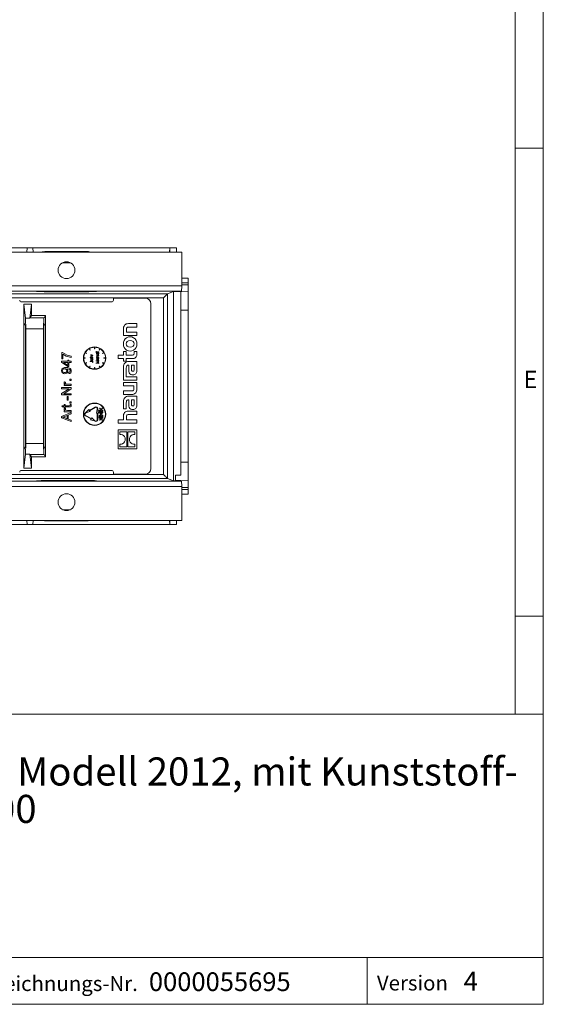
# Model space of a CAD drawing. Units: millimetres. Extents: x 35 to 2065, y 35 to 1450.
# Drawn here: x 1785 to 2065, y 35 to 561 of the extents above; entities that cross this region are included whole.
import ezdxf

# ---------------------------------------------------------------- set-up
doc = ezdxf.new("R2010")
doc.units = ezdxf.units.MM
doc.header["$LTSCALE"] = 5
doc.styles.add('SLDTEXTSTYLE0', font='TXT', dxfattribs={"width": 0.75})
doc.styles.add('SLDTEXTSTYLE1', font='TXT', dxfattribs={"width": 0.605})

# ---------------------------------------------------------------- blocks, each defined once
blk = doc.blocks.new('SW_NOTE_0')
at = {"color": 0, "linetype": 'Continuous', "lineweight": 0, "char_height": 15, "attachment_point": 1, "style": 'SLDTEXTSTYLE1'}
for s, insert in [('RECYFIX 100 Einlaufkasten-Rohling, Modell 2012, mit Kunststoff-', (0, 19.34)), ('Eimer, für PLUS/SCHLITZRINNEN 100', (0, -0.66))]:
    blk.add_mtext(s, dxfattribs=dict(at, insert=insert))

msp = doc.modelspace()

# ---------------------------------------------------------------- linework, layer by layer
at = {"color": 7, "linetype": 'Continuous', "lineweight": 0}
for p, q in [((2065, 190), (2065, 1450)), ((2050, 1435), (2050, 190)), ((2050, 492.5), (2065, 492.5)), ((2050, 242.5), (2065, 242.5)), ((1115, 190), (2065, 190)), ((2065, 190), (2065, 35)), ((1115, 60), (2065, 60)), ((1970.88, 60), (1970.88, 35)), ((1115, 35), (2065, 35)), ((1139, 35), (2065, 35))]:
    msp.add_line(p, q, dxfattribs=at)
at = {"color": 7, "linetype": 'Continuous', "lineweight": 15}
for p, q in [((1373.89, 437.04), (1871.89, 437.04)), ((1736.47, 439.34), (1789.3, 439.34)), ((1789.26, 437.04), (1789.3, 439.34)), ((1789.3, 439.34), (1792.47, 439.34)), ((1792.51, 437.04), (1792.47, 439.34)), ((1792.47, 439.34), (1865.47, 439.34)), ((1798.79, 437.29), (1798.79, 437.29)), ((1821.98, 437.29), (1798.79, 437.29)), ((1821.98, 437.29), (1821.98, 437.29)), ((1865.43, 437.04), (1865.47, 439.34)), ((1865.47, 439.34), (1865.47, 439.34)), ((1865.47, 439.34), (1865.47, 437.04)), ((1865.47, 439.34), (1869.05, 439.34)), ((1869.05, 439.34), (1869.09, 437.04)), ((1871.89, 419.04), (1871.89, 437.04)), ((1871.89, 423.08), (1875.39, 423.04)), ((1875.39, 420.54), (1875.39, 423.04)), ((1796.43, 416.03), (1800.39, 416.03)), ((1800.39, 416.03), (1820.38, 416.03)), ((1820.38, 416.03), (1824.35, 416.03)), ((1864.25, 414.61), (1867.5, 415.91)), ((1871.5, 415.91), (1867.5, 415.91)), ((1867.5, 415.91), (1867.5, 314.78)), ((1871.83, 416.04), (1871.5, 415.91)), ((1871.5, 415.91), (1871.5, 317.74)), ((1875.39, 415.82), (1871.5, 415.85)), ((1871.89, 420.51), (1875.39, 420.54)), ((1875.39, 419.54), (1875.39, 420.54)), ((1875.39, 415.84), (1875.39, 419.54)), ((1875.39, 405.93), (1875.39, 415.82)), ((1835.39, 412.34), (1852.39, 412.34)), ((1835.39, 411.34), (1835.39, 412.34)), ((1786.39, 410.34), (1834.39, 410.34)), ((1787.6, 409.14), (1787.6, 399.14)), ((1787.6, 409.14), (1788.46, 401.67)), ((1791.6, 409.14), (1787.6, 409.14)), ((1791.6, 409.14), (1790.73, 401.67)), ((1791.6, 403.14), (1791.6, 409.14)), ((1855.39, 321.34), (1855.39, 409.34)), ((1875.39, 405.93), (1875.39, 324.76)), ((1790.78, 401.92), (1791.6, 403.14)), ((1799.18, 403.14), (1791.6, 403.14)), ((1798.36, 401.92), (1799.18, 403.14)), ((1799.18, 403.14), (1799.18, 399.14)), ((1787.6, 399.14), (1788.37, 397.97)), ((1787.6, 331.55), (1787.6, 399.14)), ((1788.47, 394.98), (1788.47, 335.71)), ((1788.61, 334.76), (1788.61, 395.93)), ((1798.16, 334.76), (1798.16, 395.93)), ((1798.3, 394.98), (1798.3, 335.71)), ((1799.18, 399.14), (1798.4, 397.97)), ((1799.18, 331.55), (1799.18, 399.14)), ((1840.85, 395.83), (1840.85, 392.33)), ((1842.4, 394.18), (1842.4, 395.68)), ((1847.89, 398.76), (1843.42, 398.76)), ((1843.65, 396.91), (1847.89, 396.91)), ((1847.89, 396.91), (1847.89, 398.76)), ((1840.85, 392.33), (1847.89, 392.33)), ((1847.89, 394.18), (1842.4, 394.18)), ((1847.89, 392.33), (1847.89, 394.18)), ((1822.8, 384.62), (1822.4, 385.32)), ((1822.57, 385.42), (1822.97, 384.72)), ((1822.97, 384.72), (1822.8, 384.62)), ((1825.29, 385.34), (1825.29, 386.14)), ((1825.49, 385.34), (1825.29, 385.34)), ((1825.49, 386.14), (1825.49, 385.34)), ((1827.8, 384.72), (1828.2, 385.42)), ((1827.97, 384.62), (1827.8, 384.72)), ((1828.37, 385.32), (1827.97, 384.62)), ((1807.82, 379.98), (1807.82, 383.31)), ((1807.82, 383.31), (1808.29, 383.31)), ((1808.42, 379.98), (1807.82, 379.98)), ((1808.42, 382.5), (1808.42, 379.98)), ((1811.08, 378.64), (1811.08, 379.31)), ((1811.08, 379.31), (1811.68, 379.31)), ((1811.68, 379.31), (1811.68, 378.64)), ((1812.89, 381.38), (1812.89, 380.71)), ((1820.39, 380.44), (1819.59, 380.44)), ((1820.39, 380.24), (1819.59, 380.24)), ((1821.01, 382.76), (1820.31, 383.16)), ((1820.39, 380.24), (1820.39, 380.44)), ((1820.41, 383.33), (1821.11, 382.93)), ((1821.11, 382.93), (1821.01, 382.76)), ((1822.93, 380.47), (1822.93, 380.61)), ((1822.93, 380.61), (1823.58, 380.61)), ((1824.47, 380.47), (1822.93, 380.47)), ((1823.37, 381.7), (1823.37, 381.84)), ((1823.37, 381.84), (1823.53, 381.84)), ((1824.47, 381.7), (1823.37, 381.7)), ((1823.37, 380.03), (1823.37, 380.17)), ((1823.37, 380.17), (1824.47, 380.17)), ((1823.58, 380.03), (1823.37, 380.03)), ((1823.39, 382.22), (1823.51, 382.15)), ((1823.91, 381.43), (1824.47, 381.43)), ((1824.47, 381.3), (1823.95, 381.3)), ((1824.07, 380.61), (1824.47, 380.61)), ((1824.1, 381.84), (1824.47, 381.84)), ((1824.47, 380.03), (1824.28, 380.03)), ((1824.47, 381.84), (1824.47, 381.7)), ((1824.47, 381.43), (1824.47, 381.3)), ((1824.47, 380.61), (1824.47, 380.47)), ((1824.47, 380.17), (1824.47, 380.03)), ((1826.03, 383.7), (1826.47, 383.7)), ((1826.03, 383.56), (1826.03, 383.7)), ((1826.47, 383.56), (1826.03, 383.56)), ((1826.07, 378.9), (1827.57, 379.1)), ((1826.07, 378.88), (1826.07, 378.9)), ((1827.3, 378.26), (1826.07, 378.88)), ((1826.47, 383.7), (1826.47, 383.89)), ((1826.47, 383.89), (1826.61, 383.89)), ((1826.47, 383.37), (1826.47, 383.56)), ((1826.61, 383.37), (1826.47, 383.37)), ((1826.47, 382.98), (1826.47, 383.12)), ((1826.47, 383.12), (1827.57, 383.12)), ((1826.68, 382.98), (1826.47, 382.98)), ((1826.47, 380.73), (1826.47, 380.87)), ((1826.47, 380.87), (1826.67, 380.87)), ((1827.57, 380.73), (1826.47, 380.73)), ((1827.57, 378.96), (1826.49, 378.82)), ((1826.61, 383.89), (1826.61, 383.7)), ((1826.61, 383.7), (1827.57, 383.7)), ((1827.57, 383.56), (1826.61, 383.56)), ((1826.61, 383.56), (1826.61, 383.37)), ((1827.01, 381.7), (1827.57, 381.7)), ((1827.57, 381.56), (1827.05, 381.56)), ((1827.17, 380.87), (1827.57, 380.87)), ((1827.57, 382.98), (1827.38, 382.98)), ((1827.57, 383.7), (1827.57, 383.56)), ((1827.57, 383.12), (1827.57, 382.98)), ((1827.57, 381.7), (1827.57, 381.56)), ((1827.57, 380.87), (1827.57, 380.73)), ((1827.57, 379.1), (1827.57, 378.96)), ((1829.66, 382.93), (1830.36, 383.33)), ((1829.76, 382.76), (1829.66, 382.93)), ((1830.46, 383.16), (1829.76, 382.76)), ((1830.38, 380.24), (1830.38, 380.44)), ((1830.38, 380.44), (1831.18, 380.44)), ((1831.18, 380.24), (1830.38, 380.24)), ((1837.89, 381.95), (1837.89, 380.09)), ((1840.85, 381.95), (1837.89, 381.95)), ((1837.89, 380.09), (1840.85, 380.09)), ((1840.85, 383.91), (1840.85, 381.95)), ((1842.25, 383.91), (1840.85, 383.91)), ((1840.85, 380.09), (1840.85, 378.78)), ((1842.25, 381.95), (1842.25, 383.91)), ((1845.09, 381.95), (1842.25, 381.95)), ((1842.25, 378.78), (1842.25, 380.09)), ((1842.25, 380.09), (1845.68, 380.09)), ((1846.48, 383.91), (1846.48, 383.15)), ((1847.89, 383.91), (1846.48, 383.91)), ((1847.89, 382.22), (1847.89, 383.91)), ((1807.75, 378.09), (1807.75, 378.64)), ((1807.75, 378.64), (1811.08, 378.64)), ((1811.08, 375.77), (1807.75, 378.09)), ((1811.08, 377.97), (1808.81, 377.97)), ((1808.81, 377.97), (1808.81, 377.96)), ((1808.81, 377.96), (1811.08, 376.39)), ((1810.48, 374.65), (1810.48, 374.64)), ((1811.08, 376.39), (1811.08, 377.97)), ((1811.68, 375.77), (1811.08, 375.77)), ((1811.68, 378.64), (1812.89, 378.64)), ((1812.89, 377.97), (1811.68, 377.97)), ((1811.68, 377.97), (1811.68, 375.77)), ((1812.89, 378.64), (1812.89, 377.97)), ((1820.31, 377.53), (1821.01, 377.93)), ((1821.11, 377.76), (1820.41, 377.36)), ((1821.01, 377.93), (1821.11, 377.76)), ((1822.4, 375.37), (1822.8, 376.07)), ((1822.97, 375.97), (1822.57, 375.27)), ((1822.8, 376.07), (1822.97, 375.97)), ((1822.97, 378.57), (1822.97, 378.7)), ((1822.97, 378.7), (1823.98, 378.7)), ((1823.97, 378.57), (1822.97, 378.57)), ((1824.33, 377.99), (1824.22, 378.07)), ((1825.29, 374.55), (1825.29, 375.35)), ((1825.29, 375.35), (1825.49, 375.35)), ((1825.49, 375.35), (1825.49, 374.55)), ((1826.07, 377.64), (1827.3, 378.26)), ((1826.07, 377.62), (1826.07, 377.64)), ((1827.57, 377.43), (1826.07, 377.62)), ((1826.49, 378.82), (1827.57, 378.28)), ((1827.57, 378.25), (1826.49, 377.7)), ((1826.49, 377.7), (1827.57, 377.56)), ((1827.57, 378.28), (1827.57, 378.25)), ((1827.57, 377.56), (1827.57, 377.43)), ((1827.8, 375.97), (1827.97, 376.07)), ((1828.2, 375.27), (1827.8, 375.97)), ((1827.97, 376.07), (1828.37, 375.37)), ((1829.66, 377.76), (1829.76, 377.93)), ((1830.36, 377.36), (1829.66, 377.76)), ((1829.76, 377.93), (1830.46, 377.53)), ((1840.85, 378.78), (1842.25, 378.78)), ((1840.85, 375.62), (1840.85, 368.52)), ((1842.3, 371.85), (1842.3, 374.91)), ((1847.89, 378.52), (1843.48, 378.52)), ((1843.61, 376.59), (1843.61, 374.15)), ((1845.01, 376.61), (1845.01, 374.42)), ((1846.47, 376.61), (1845.01, 376.61)), ((1846.47, 374.28), (1846.47, 376.61)), ((1847.89, 373.52), (1847.89, 378.52)), ((1811.67, 372.04), (1811.62, 372.7)), ((1812.15, 368.3), (1812.15, 369.03)), ((1812.15, 369.03), (1812.89, 369.03)), ((1812.89, 369.03), (1812.89, 368.3)), ((1840.85, 368.52), (1847.89, 368.52)), ((1842.31, 371.85), (1842.3, 371.85)), ((1842.31, 370.37), (1842.31, 371.85)), ((1847.89, 370.37), (1842.31, 370.37)), ((1847.89, 368.52), (1847.89, 370.37)), ((1807.75, 363.96), (1807.75, 364.63)), ((1807.75, 364.63), (1812.89, 364.63)), ((1811.75, 363.96), (1807.75, 363.96)), ((1807.75, 361.35), (1811.75, 363.95)), ((1812.89, 363.92), (1808.88, 361.31)), ((1809.15, 365.7), (1809.15, 366.3)), ((1809.15, 366.3), (1809.73, 366.3)), ((1812.89, 365.7), (1809.15, 365.7)), ((1809.29, 367.7), (1809.88, 367.49)), ((1809.73, 366.3), (1809.73, 366.31)), ((1810.95, 366.37), (1812.89, 366.37)), ((1811.75, 363.95), (1811.75, 363.96)), ((1812.89, 368.3), (1812.15, 368.3)), ((1812.89, 366.37), (1812.89, 365.7)), ((1812.89, 364.63), (1812.89, 363.92)), ((1840.85, 367.32), (1840.85, 365.47)), ((1847.89, 367.32), (1840.85, 367.32)), ((1840.85, 365.47), (1846.34, 365.47)), ((1846.34, 365.47), (1846.34, 363.97)), ((1847.89, 363.82), (1847.89, 367.32)), ((1807.75, 360.63), (1807.75, 361.35)), ((1812.89, 360.63), (1807.75, 360.63)), ((1808.88, 361.31), (1808.88, 361.3)), ((1808.88, 361.3), (1812.89, 361.3)), ((1810.68, 357.83), (1810.68, 359.83)), ((1810.68, 359.83), (1811.28, 359.83)), ((1811.28, 357.83), (1810.68, 357.83)), ((1811.28, 359.83), (1811.28, 357.83)), ((1812.89, 361.3), (1812.89, 360.63)), ((1840.85, 362.76), (1840.85, 360.9)), ((1845.16, 362.76), (1840.85, 362.76)), ((1840.85, 360.9), (1845.31, 360.9)), ((1847.89, 359.99), (1843.48, 359.99)), ((1843.61, 358.07), (1843.61, 355.63)), ((1845.01, 358.08), (1845.01, 355.89)), ((1846.47, 358.08), (1845.01, 358.08)), ((1846.47, 355.76), (1846.47, 358.08)), ((1847.89, 355), (1847.89, 359.99)), ((1808.21, 354.23), (1807.82, 354.89)), ((1807.82, 354.89), (1809.15, 354.89)), ((1809.15, 354.23), (1808.21, 354.23)), ((1809.15, 354.89), (1809.15, 355.49)), ((1809.15, 355.49), (1809.68, 355.49)), ((1809.15, 353.76), (1809.15, 354.23)), ((1809.68, 353.76), (1809.15, 353.76)), ((1809.29, 353.69), (1809.88, 353.48)), ((1809.68, 355.49), (1809.68, 354.89)), ((1809.68, 354.89), (1811.84, 354.89)), ((1811.82, 354.23), (1809.68, 354.23)), ((1809.68, 354.23), (1809.68, 353.76)), ((1812.15, 356.29), (1812.15, 357.03)), ((1812.15, 357.03), (1812.89, 357.03)), ((1812.89, 356.29), (1812.15, 356.29)), ((1812.35, 355.48), (1812.9, 355.56)), ((1812.35, 355.22), (1812.35, 355.48)), ((1812.89, 357.03), (1812.89, 356.29)), ((1820.9, 351.37), (1822.39, 352.81)), ((1822.64, 352.37), (1822.39, 352.81)), ((1822.64, 352.37), (1825.67, 354.12)), ((1825.77, 353.95), (1822.74, 352.2)), ((1826.82, 352.84), (1826.32, 350.84)), ((1826.82, 352.84), (1826.82, 353.34)), ((1827.02, 353.34), (1827.02, 352.84)), ((1827.52, 350.84), (1827.02, 352.84)), ((1827.79, 352.56), (1827.99, 352.56)), ((1827.79, 352.09), (1827.79, 352.56)), ((1827.99, 352.56), (1827.99, 352.17)), ((1828.73, 352.79), (1828.07, 353.61)), ((1828.07, 353.61), (1828.26, 353.61)), ((1828.26, 353.61), (1828.8, 352.94)), ((1828.87, 352.79), (1828.73, 352.79)), ((1828.8, 352.94), (1829.34, 353.61)), ((1829.53, 353.61), (1828.87, 352.79)), ((1829.34, 353.61), (1829.53, 353.61)), ((1840.85, 357.1), (1840.85, 353.29)), ((1840.85, 353.29), (1842.3, 353.29)), ((1842.3, 353.29), (1842.3, 356.39)), ((1807.75, 349.16), (1812.89, 351.31)), ((1807.75, 348.43), (1807.75, 349.16)), ((1812.89, 346.4), (1807.75, 348.43)), ((1808.29, 348.79), (1808.29, 348.77)), ((1809.15, 351.69), (1809.15, 352.29)), ((1809.15, 352.29), (1809.73, 352.29)), ((1812.89, 351.69), (1809.15, 351.69)), ((1809.25, 348.56), (1810.75, 347.97)), ((1809.73, 352.29), (1809.73, 352.3)), ((1810.75, 347.97), (1810.75, 349.68)), ((1810.95, 352.36), (1812.89, 352.36)), ((1812.89, 350.53), (1811.28, 349.9)), ((1811.28, 349.9), (1811.28, 347.76)), ((1811.28, 347.76), (1812.89, 347.13)), ((1812.89, 352.36), (1812.89, 351.69)), ((1812.89, 351.31), (1812.89, 350.53)), ((1820.47, 351.12), (1820.9, 351.37)), ((1823.5, 347.82), (1820.47, 349.57)), ((1820.57, 350.95), (1821, 351.2)), ((1820.57, 349.74), (1823.6, 347.99)), ((1821, 351.2), (1822.99, 351.77)), ((1822.99, 351.77), (1822.74, 352.2)), ((1823.25, 347.38), (1823.5, 347.82)), ((1823.25, 347.38), (1825.23, 346.82)), ((1823.6, 347.99), (1823.85, 348.42)), ((1823.85, 348.42), (1825.33, 346.99)), ((1826.32, 350.84), (1826.82, 350.84)), ((1826.82, 347.34), (1826.82, 350.84)), ((1827.02, 350.84), (1827.52, 350.84)), ((1827.02, 350.84), (1827.02, 347.34)), ((1828.79, 351.97), (1827.79, 352.09)), ((1827.99, 352.17), (1828.51, 352.11)), ((1828.07, 347.2), (1828.73, 348.02)), ((1828.12, 350.33), (1828.12, 350.43)), ((1828.12, 350.43), (1828.71, 350.43)), ((1828.71, 350.33), (1828.12, 350.33)), ((1828.8, 347.86), (1828.26, 347.2)), ((1828.4, 349.2), (1828.4, 349.09)), ((1828.71, 350.43), (1828.71, 350.79)), ((1828.71, 350.79), (1828.89, 350.79)), ((1828.71, 349.97), (1828.71, 350.33)), ((1828.89, 349.97), (1828.71, 349.97)), ((1828.73, 348.02), (1828.86, 348.02)), ((1829.34, 347.2), (1828.8, 347.86)), ((1828.86, 348.02), (1829.53, 347.2)), ((1828.89, 350.79), (1828.89, 350.43)), ((1828.89, 350.43), (1829.48, 350.43)), ((1829.48, 350.33), (1828.89, 350.33)), ((1828.89, 350.33), (1828.89, 349.97)), ((1829.79, 349.04), (1828.96, 349.49)), ((1829.05, 349.58), (1829.58, 349.29)), ((1829.27, 351.84), (1829.27, 351.94)), ((1829.48, 350.43), (1829.48, 350.33)), ((1829.58, 349.84), (1829.79, 349.84)), ((1829.58, 349.29), (1829.58, 349.84)), ((1829.79, 349.84), (1829.79, 349.04)), ((1840.85, 347.43), (1837.89, 347.43)), ((1837.89, 347.43), (1837.89, 345.59)), ((1840.85, 349.08), (1840.85, 347.43)), ((1842.4, 347.43), (1842.4, 348.91)), ((1847.89, 347.43), (1842.4, 347.43)), ((1847.89, 352.02), (1843.42, 352.02)), ((1843.64, 350.15), (1847.89, 350.15)), ((1847.89, 350.15), (1847.89, 352.02)), ((1847.89, 345.59), (1847.89, 347.43)), ((1812.89, 347.13), (1812.89, 346.4)), ((1825.67, 346.57), (1825.23, 346.82)), ((1825.33, 346.99), (1825.77, 346.74)), ((1828.26, 347.2), (1828.07, 347.2)), ((1829.53, 347.2), (1829.34, 347.2)), ((1837.89, 345.59), (1847.89, 345.59)), ((1847.89, 341.93), (1837.89, 341.93)), ((1837.89, 341.93), (1837.89, 331.93)), ((1842.58, 340.92), (1838.91, 340.92)), ((1838.91, 340.92), (1838.91, 339.56)), ((1842.58, 332.93), (1842.58, 340.92)), ((1843.19, 340.92), (1843.19, 332.93)), ((1846.86, 340.92), (1843.19, 340.92)), ((1846.86, 339.55), (1846.86, 340.92)), ((1847.89, 331.93), (1847.89, 341.93)), ((1788.37, 332.72), (1787.6, 331.55)), ((1787.6, 331.55), (1787.6, 321.55)), ((1798.4, 332.72), (1799.18, 331.55)), ((1799.18, 331.55), (1799.18, 327.55)), ((1837.89, 331.93), (1847.89, 331.93)), ((1838.91, 334.3), (1838.91, 332.93)), ((1838.91, 332.93), (1842.58, 332.93)), ((1843.19, 332.93), (1846.86, 332.93)), ((1846.86, 332.93), (1846.86, 334.29)), ((1787.6, 321.55), (1788.46, 329.02)), ((1791.6, 321.55), (1790.73, 329.02)), ((1791.6, 327.55), (1790.78, 328.77)), ((1791.6, 327.55), (1791.6, 321.55)), ((1799.18, 327.55), (1791.6, 327.55)), ((1799.18, 327.55), (1798.36, 328.77)), ((1791.6, 321.55), (1787.6, 321.55)), ((1875.39, 324.76), (1875.39, 314.87)), ((1834.39, 320.34), (1786.39, 320.34)), ((1835.39, 318.34), (1835.39, 319.34)), ((1835.39, 318.34), (1852.39, 318.34)), ((1864.25, 316.08), (1867.5, 314.78)), ((1868.5, 317.72), (1871.5, 317.74)), ((1868.5, 317.72), (1868.5, 314.84)), ((1800.39, 314.66), (1796.43, 314.66)), ((1820.38, 314.66), (1800.39, 314.66)), ((1824.35, 314.66), (1820.38, 314.66)), ((1871.5, 314.78), (1867.5, 314.78)), ((1868.5, 314.93), (1871.26, 314.91)), ((1871.5, 314.81), (1868.5, 314.84)), ((1871.5, 314.81), (1871.26, 314.91)), ((1875.39, 314.87), (1871.44, 314.84)), ((1871.5, 314.81), (1871.5, 314.78)), ((1871.5, 314.78), (1871.83, 314.64)), ((1871.89, 311.64), (1871.89, 293.64)), ((1875.39, 314.85), (1875.39, 311.15)), ((1875.39, 311.15), (1875.39, 310.14)), ((1871.89, 310.18), (1875.39, 310.14)), ((1871.89, 307.61), (1875.39, 307.64)), ((1875.39, 310.14), (1875.39, 307.64)), ((1373.89, 293.64), (1871.89, 293.64)), ((1789.3, 291.34), (1736.47, 291.34)), ((1789.26, 293.64), (1789.3, 291.34)), ((1792.47, 291.34), (1789.3, 291.34)), ((1792.51, 293.64), (1792.47, 291.34)), ((1865.47, 291.34), (1792.47, 291.34)), ((1821.98, 293.39), (1798.79, 293.39)), ((1798.79, 293.39), (1798.79, 293.39)), ((1821.98, 293.39), (1821.98, 293.39)), ((1865.43, 293.64), (1865.47, 291.34)), ((1865.47, 293.64), (1865.47, 291.34)), ((1865.47, 291.34), (1865.47, 291.34)), ((1869.05, 291.34), (1865.47, 291.34)), ((1869.09, 293.64), (1869.05, 291.34))]:
    msp.add_line(p, q, dxfattribs=at)
at = {"color": 8, "linetype": 'Continuous', "lineweight": 0}
for p, q in [((1808.32, 431.34), (1812.45, 431.34)), ((1640.89, 419.04), (1871.89, 419.04)), ((1640.89, 416.04), (1871.83, 416.04)), ((1794.42, 415.87), (1794.42, 416.02)), ((1798.42, 415.84), (1798.42, 416.03)), ((1822.35, 415.84), (1798.42, 415.84)), ((1800.39, 416.03), (1800.39, 416.03)), ((1820.38, 416.03), (1820.38, 416.03)), ((1822.35, 415.84), (1822.35, 416.03)), ((1826.35, 416.02), (1826.35, 415.87)), ((1871.89, 419.5), (1875.39, 419.54)), ((1381.52, 414.61), (1864.25, 414.61)), ((1862.25, 412.61), (1383.52, 412.61)), ((1862.25, 318.08), (1862.25, 412.61)), ((1864.25, 414.61), (1864.25, 316.08)), ((1871.5, 405.93), (1875.39, 405.93)), ((1790.73, 401.67), (1788.46, 401.67)), ((1798.36, 401.92), (1790.78, 401.92)), ((1787.6, 398.7), (1787.88, 398.7)), ((1798.16, 395.93), (1788.61, 395.93)), ((1798.89, 398.7), (1799.18, 398.7)), ((1787.88, 331.99), (1787.6, 331.99)), ((1798.16, 334.76), (1788.61, 334.76)), ((1799.18, 331.99), (1798.89, 331.99)), ((1790.73, 329.02), (1788.46, 329.02)), ((1798.36, 328.77), (1790.78, 328.77)), ((1871.5, 324.76), (1875.39, 324.76)), ((1864.25, 316.08), (1381.52, 316.08)), ((1383.52, 318.08), (1862.25, 318.08)), ((1871.83, 314.64), (1640.89, 314.64)), ((1871.89, 311.64), (1640.89, 311.64)), ((1794.42, 314.67), (1794.42, 314.82)), ((1798.42, 314.85), (1822.35, 314.85)), ((1798.42, 314.66), (1798.42, 314.85)), ((1800.39, 314.66), (1800.39, 314.66)), ((1820.38, 314.66), (1820.38, 314.66)), ((1822.35, 314.66), (1822.35, 314.85)), ((1826.35, 314.82), (1826.35, 314.67)), ((1871.89, 311.19), (1875.39, 311.15)), ((1808.32, 299.34), (1812.45, 299.34))]:
    msp.add_line(p, q, dxfattribs=at)
at = {"color": 7, "linetype": 'Continuous', "lineweight": 15, "flags": 128}
for points in [[(1798.79, 437.29), (1797.56, 437.1), (1797.4, 437.04)], [(1823.37, 437.04), (1822.16, 437.29), (1821.98, 437.29)], [(1864.25, 414.61), (1864.21, 414.57), (1864.09, 414.45), (1863.91, 414.26), (1863.66, 414.02), (1863.35, 413.71), (1863.01, 413.37), (1862.64, 413), (1862.25, 412.61)], [(1842.4, 395.68), (1842.42, 396.07), (1842.47, 396.37), (1842.58, 396.59), (1842.73, 396.75), (1842.96, 396.85), (1843.27, 396.89), (1843.65, 396.91)], [(1846.5, 387.93), (1846.36, 388.67), (1845.95, 389.24), (1845.28, 389.59), (1844.37, 389.72), (1843.47, 389.6), (1842.8, 389.24), (1842.39, 388.68), (1842.25, 387.93)], [(1842.25, 387.93), (1842.39, 387.2), (1842.8, 386.64), (1843.47, 386.28), (1844.37, 386.15), (1845.28, 386.28), (1845.95, 386.63), (1846.36, 387.19), (1846.5, 387.93)], [(1808.29, 383.31), (1810.71, 381.85), (1812.89, 381.38)], [(1812.89, 380.71), (1810.24, 381.36), (1808.42, 382.5)], [(1823.35, 382.11), (1823.37, 382.17), (1823.39, 382.22)], [(1823.35, 381.02), (1823.38, 381.17), (1823.45, 381.29), (1823.57, 381.38), (1823.91, 381.43)], [(1823.58, 380.61), (1823.4, 380.81), (1823.35, 381.02)], [(1823.35, 379.59), (1823.42, 379.86), (1823.58, 380.03)], [(1823.51, 382.15), (1823.49, 382.11), (1823.49, 382.08)], [(1823.95, 381.3), (1823.81, 381.3), (1823.7, 381.28)], [(1823.72, 381.86), (1823.93, 381.84), (1824.1, 381.84)], [(1823.78, 380.63), (1823.94, 380.61), (1824.07, 380.61)], [(1824.28, 380.03), (1824.45, 379.8), (1824.49, 379.58)], [(1826.45, 382.54), (1826.52, 382.82), (1826.68, 382.98)], [(1826.45, 381.29), (1826.48, 381.43), (1826.55, 381.56), (1826.67, 381.64), (1827.01, 381.7)], [(1826.67, 380.87), (1826.5, 381.08), (1826.45, 381.29)], [(1826.45, 379.9), (1826.51, 380.15), (1826.64, 380.31)], [(1826.64, 379.48), (1826.49, 379.69), (1826.45, 379.9)], [(1826.81, 381.54), (1826.7, 381.5), (1826.63, 381.43), (1826.59, 381.26)], [(1826.64, 380.31), (1826.84, 380.44), (1827.03, 380.46)], [(1827.03, 379.33), (1826.79, 379.38), (1826.64, 379.48)], [(1827.05, 381.56), (1826.91, 381.56), (1826.81, 381.54)], [(1826.88, 380.89), (1827.04, 380.87), (1827.17, 380.87)], [(1827.38, 382.98), (1827.55, 382.76), (1827.59, 382.54)], [(1846.48, 383.15), (1846.46, 382.79), (1846.38, 382.51), (1846.25, 382.29), (1846.07, 382.13), (1845.66, 381.99), (1845.09, 381.95)], [(1807.75, 373.57), (1807.97, 374.38), (1808.56, 374.98), (1809.36, 375.24), (1810.21, 375.31)], [(1810.21, 375.31), (1811.14, 375.24), (1812.03, 374.97), (1812.42, 374.72), (1812.72, 374.36), (1812.9, 373.93), (1812.95, 373.47)], [(1812.42, 373.51), (1812.37, 373.82), (1812.22, 374.1), (1811.71, 374.45), (1810.48, 374.65)], [(1824.35, 378.36), (1824.34, 378.42), (1824.31, 378.48), (1824.27, 378.52), (1824.21, 378.55), (1823.97, 378.57)], [(1823.98, 378.7), (1824.34, 378.65), (1824.41, 378.6), (1824.47, 378.53), (1824.51, 378.35)], [(1824.22, 378.07), (1824.29, 378.18), (1824.33, 378.26)], [(1824.33, 378.26), (1824.35, 378.32), (1824.35, 378.36)], [(1842.3, 374.91), (1842.36, 375.67), (1842.54, 376.19), (1842.69, 376.37), (1842.88, 376.5), (1843.13, 376.57), (1843.44, 376.59)], [(1843.44, 376.59), (1843.53, 376.59), (1843.61, 376.59)], [(1843.61, 374.15), (1843.68, 373.17), (1843.89, 372.41), (1844.26, 371.86), (1844.67, 371.57), (1845.2, 371.4), (1845.86, 371.34)], [(1845.01, 374.42), (1845.03, 374.02), (1845.1, 373.71), (1845.22, 373.48), (1845.36, 373.36), (1845.56, 373.29), (1845.8, 373.27)], [(1845.8, 373.27), (1846, 373.28), (1846.15, 373.33), (1846.27, 373.41), (1846.36, 373.52), (1846.45, 373.84), (1846.47, 374.28)], [(1809.08, 367.07), (1809.15, 367.44), (1809.29, 367.7)], [(1809.73, 366.31), (1809.25, 366.65), (1809.13, 366.85), (1809.08, 367.07)], [(1809.88, 367.49), (1809.78, 367.26), (1809.75, 367.05)], [(1809.75, 367.05), (1809.78, 366.86), (1809.87, 366.7), (1810.19, 366.48), (1810.95, 366.37)], [(1846.34, 363.97), (1846.32, 363.6), (1846.27, 363.31), (1846.18, 363.1), (1846.03, 362.94), (1845.82, 362.83), (1845.53, 362.77), (1845.16, 362.76)], [(1842.3, 356.39), (1842.33, 356.98), (1842.43, 357.43), (1842.6, 357.76), (1842.81, 357.93), (1843.09, 358.04), (1843.44, 358.07)], [(1843.44, 358.07), (1843.53, 358.07), (1843.61, 358.07)], [(1809.08, 353.07), (1809.15, 353.43), (1809.29, 353.69)], [(1809.73, 352.3), (1809.25, 352.64), (1809.13, 352.84), (1809.08, 353.07)], [(1809.88, 353.48), (1809.78, 353.25), (1809.75, 353.04)], [(1809.75, 353.04), (1809.78, 352.85), (1809.87, 352.69), (1810.19, 352.47), (1810.95, 352.36)], [(1812.95, 355.09), (1812.92, 354.78), (1812.8, 354.49), (1812.55, 354.3), (1811.82, 354.23)], [(1811.84, 354.89), (1812.19, 354.93), (1812.27, 354.97), (1812.32, 355.04), (1812.35, 355.22)], [(1812.9, 355.56), (1812.94, 355.3), (1812.95, 355.09)], [(1828.48, 352.24), (1828.5, 352.34), (1828.56, 352.43), (1828.73, 352.54), (1829.13, 352.61)], [(1829.13, 352.61), (1829.57, 352.53), (1829.76, 352.4), (1829.82, 352.31), (1829.84, 352.2)], [(1843.61, 355.63), (1843.68, 354.64), (1843.89, 353.88), (1844.26, 353.34), (1844.67, 353.05), (1845.2, 352.88), (1845.86, 352.82)], [(1845.01, 355.89), (1845.03, 355.5), (1845.1, 355.19), (1845.22, 354.96), (1845.36, 354.84), (1845.56, 354.77), (1845.8, 354.75)], [(1845.8, 354.75), (1846, 354.76), (1846.15, 354.81), (1846.27, 354.89), (1846.36, 355), (1846.45, 355.31), (1846.47, 355.76)], [(1808.29, 348.77), (1808.83, 348.67), (1809.25, 348.56)], [(1827.73, 351.33), (1827.75, 351.41), (1827.78, 351.47), (1827.9, 351.57), (1828.18, 351.68), (1828.79, 351.74)], [(1828.79, 350.94), (1828.18, 350.99), (1827.9, 351.09), (1827.78, 351.19), (1827.75, 351.26), (1827.73, 351.33)], [(1827.73, 349.47), (1827.75, 349.56), (1827.8, 349.64), (1827.96, 349.74), (1828.33, 349.81)], [(1828.4, 349.09), (1827.99, 349.17), (1827.82, 349.28), (1827.76, 349.37), (1827.73, 349.47)], [(1827.73, 348.54), (1827.75, 348.61), (1827.78, 348.68), (1827.9, 348.78), (1828.18, 348.89), (1828.79, 348.94)], [(1828.79, 348.15), (1828.18, 348.19), (1827.9, 348.3), (1827.78, 348.4), (1827.75, 348.46), (1827.73, 348.54)], [(1828.79, 351.63), (1828.31, 351.59), (1828.08, 351.52), (1827.99, 351.44), (1827.95, 351.39), (1827.94, 351.34)], [(1827.94, 351.34), (1827.95, 351.28), (1827.98, 351.23), (1828.08, 351.15), (1828.31, 351.08), (1828.79, 351.04)], [(1828.34, 349.71), (1828.09, 349.66), (1827.99, 349.58), (1827.95, 349.53), (1827.94, 349.46)], [(1827.94, 349.46), (1827.95, 349.39), (1827.99, 349.33), (1828.12, 349.25), (1828.4, 349.2)], [(1828.79, 348.84), (1828.31, 348.8), (1828.08, 348.72), (1827.99, 348.65), (1827.95, 348.6), (1827.94, 348.54)], [(1827.94, 348.54), (1827.95, 348.48), (1827.98, 348.43), (1828.08, 348.36), (1828.31, 348.28), (1828.79, 348.25)], [(1828.51, 352.11), (1828.49, 352.18), (1828.48, 352.24)], [(1829.12, 352.5), (1828.84, 352.45), (1828.73, 352.36), (1828.69, 352.3), (1828.68, 352.22)], [(1828.68, 352.22), (1828.72, 352.07), (1828.79, 351.97)], [(1828.79, 351.74), (1829.39, 351.68), (1829.67, 351.57), (1829.79, 351.47), (1829.82, 351.41), (1829.84, 351.33)], [(1829.29, 351.59), (1829.01, 351.63), (1828.79, 351.63)], [(1828.79, 351.04), (1829.27, 351.08), (1829.49, 351.15), (1829.59, 351.23), (1829.62, 351.28), (1829.63, 351.34)], [(1829.84, 351.33), (1829.82, 351.26), (1829.79, 351.19), (1829.67, 351.09), (1829.39, 350.99), (1828.79, 350.94)], [(1828.79, 348.94), (1829.39, 348.89), (1829.67, 348.78), (1829.79, 348.68), (1829.82, 348.61), (1829.84, 348.54)], [(1829.29, 348.79), (1829.01, 348.83), (1828.79, 348.84)], [(1829.84, 348.54), (1829.82, 348.46), (1829.79, 348.4), (1829.67, 348.3), (1829.39, 348.19), (1828.79, 348.15)], [(1828.79, 348.25), (1829.27, 348.28), (1829.49, 348.36), (1829.59, 348.43), (1829.62, 348.48), (1829.63, 348.54)], [(1829.63, 352.2), (1829.62, 352.28), (1829.57, 352.35), (1829.44, 352.44), (1829.12, 352.5)], [(1829.27, 351.94), (1829.5, 352.01), (1829.59, 352.09), (1829.62, 352.14), (1829.63, 352.2)], [(1829.84, 352.2), (1829.82, 352.11), (1829.77, 352.03), (1829.62, 351.93), (1829.27, 351.84)], [(1829.63, 351.34), (1829.62, 351.39), (1829.59, 351.44), (1829.5, 351.51), (1829.29, 351.59)], [(1829.63, 348.54), (1829.62, 348.6), (1829.59, 348.65), (1829.5, 348.72), (1829.29, 348.79)], [(1842.4, 348.91), (1842.42, 349.28), (1842.48, 349.57), (1842.58, 349.8), (1842.74, 349.96), (1842.97, 350.07), (1843.27, 350.13), (1843.64, 350.15)], [(1864.25, 316.08), (1864.21, 316.12), (1864.09, 316.24), (1863.91, 316.43), (1863.66, 316.67), (1863.35, 316.98), (1863.01, 317.32), (1862.64, 317.69), (1862.25, 318.08)], [(1797.4, 293.64), (1798.62, 293.4), (1798.79, 293.39)], [(1821.98, 293.39), (1823.2, 293.59), (1823.37, 293.64)]]:
    msp.add_lwpolyline(points, dxfattribs=at)
at = {"color": 8, "linetype": 'Continuous', "lineweight": 0, "flags": 128}
for points in [[(1795.16, 314.68), (1794.81, 314.78), (1794.42, 314.82)], [(1825.61, 314.68), (1825.96, 314.78), (1826.35, 314.82)]]:
    msp.add_lwpolyline(points, dxfattribs=at)
at = {"color": 7, "linetype": 'Continuous', "lineweight": 15}
for centre, radius in [((1810.39, 427.34), 4.5), ((1825.39, 380.34), 6), ((1825.39, 350.34), 6), ((1825.39, 350.34), 5.8), ((1810.39, 303.34), 4.5)]:
    msp.add_circle(centre, radius, dxfattribs=at)
for centre, radius, start, end in [((1796.75, 37.73), 378.3, 90.049, 90.3527), ((1823.94, 14.46), 401.57, 89.6561, 89.9422), ((1786.39, 411.34), 1, 180, 270), ((1834.39, 411.34), 1, 270, 0), ((1852.39, 409.34), 3, 0, 90), ((1843.24, 396.33), 2.44, 85.6669, 191.8491), ((1844.37, 388.11), 3.64, 357.3427, 182.6579), ((1825.39, 380.34), 5.8, 120.9879, 149.0121), ((1825.39, 380.34), 5.8, 90.9879, 119.0121), ((1825.39, 380.34), 5.8, 60.9879, 89.0121), ((1825.39, 380.34), 5.8, 30.9879, 59.0121), ((1844.37, 387.77), 3.64, 177.2118, 2.7888), ((1825.39, 380.34), 5.8, 150.9879, 179.0121), ((1825.39, 380.34), 5.8, 180.9879, 209.0121), ((1823.66, 382.12), 0.31, 182.6711, 245.3893), ((1823.92, 379.58), 0.567, 179.1663, 269.685), ((1823.75, 382.12), 0.262, 189.4925, 265.1291), ((1823.76, 381.02), 0.268, 101.117, 184.3133), ((1823.88, 381.01), 0.39, 180.689, 255.1496), ((1823.92, 379.6), 0.43, 89.305, 181.5605), ((1823.92, 379.58), 0.436, 179.0237, 269.4388), ((1823.93, 379.6), 0.428, 358.0568, 90.2889), ((1823.91, 379.59), 0.44, 270.7577, 0.2237), ((1823.92, 379.58), 0.566, 269.5099, 0.6093), ((1827.02, 382.53), 0.567, 179.1653, 269.6859), ((1827.02, 382.55), 0.43, 89.3059, 181.5575), ((1827.02, 382.53), 0.436, 179.0304, 269.434), ((1826.98, 381.27), 0.391, 180.6707, 255.1261), ((1827.02, 379.9), 0.433, 89.4787, 180.0057), ((1827.02, 379.9), 0.433, 179.9736, 270.5422), ((1827.03, 382.56), 0.428, 358.0553, 90.2885), ((1827.02, 382.53), 0.565, 269.5081, 0.6126), ((1827.01, 382.54), 0.44, 270.757, 0.2265), ((1827.03, 379.91), 0.557, 358.946, 90.8094), ((1827.03, 379.9), 0.425, 358.9958, 90.4839), ((1827.03, 379.89), 0.558, 269.3211, 1.045), ((1827.03, 379.89), 0.425, 269.497, 1.0232), ((1825.39, 380.34), 5.8, 0.9879, 29.0121), ((1825.39, 380.34), 5.8, 330.9879, 359.0121), ((1845.89, 382.08), 2, 264.037, 3.8558), ((1809.31, 373.55), 1.03, 83.0515, 175.6966), ((1809.39, 373.74), 1.11, 186.023, 274.8573), ((1809.54, 373.57), 1.01, 2.632, 96.2178), ((1809.56, 373.63), 0.995, 265.7259, 359.1429), ((1809.76, 373.45), 1.39, 0.282, 58.7396), ((1825.39, 380.34), 5.8, 210.9879, 239.0121), ((1825.39, 380.34), 5.8, 240.9879, 269.0121), ((1824, 378.38), 0.513, 311.4223, 357.4442), ((1825.39, 380.34), 5.8, 270.9879, 299.0121), ((1825.39, 380.34), 5.8, 300.9879, 329.0121), ((1843.36, 375.99), 2.53, 87.225, 188.3387), ((1809.35, 373.57), 1.6, 179.9367, 274.656), ((1809.6, 373.51), 1.55, 265.4028, 357.7932), ((1811.6, 373.52), 0.815, 271.0017, 359.5917), ((1811.59, 373.4), 1.36, 273.2069, 3.1093), ((1845.94, 373.3), 1.95, 267.4055, 6.6295), ((1845.47, 363.36), 2.46, 266.2446, 10.9986), ((1843.36, 357.46), 2.53, 87.2121, 188.3219), ((1826.12, 353.34), 0.9, 0, 120), ((1826.12, 353.34), 0.7, 0, 120), ((1845.95, 354.78), 1.95, 267.3801, 6.6027), ((1802.47, 368.65), 20.69, 286.3078, 293.573), ((1820.92, 350.34), 0.9, 120, 240), ((1820.92, 350.34), 0.7, 120, 240), ((1826.12, 347.34), 0.9, 240, 0), ((1826.12, 347.34), 0.7, 240, 0), ((1828.23, 348.28), 1.53, 57.897, 86.405), ((1828.25, 348.48), 1.23, 55.1069, 85.6798), ((1843.27, 349.56), 2.47, 86.3534, 191.1472), ((1839.14, 336.92), 2.65, 34.1735, 94.9747), ((1839.18, 336.92), 2.61, 328.9711, 34.6092), ((1846.59, 336.93), 2.61, 148.9688, 214.6054), ((1846.61, 336.93), 2.63, 84.6217, 149.3269), ((1839.16, 336.92), 2.63, 264.6236, 329.3311), ((1846.63, 336.93), 2.65, 214.1722, 274.9757), ((1852.39, 321.34), 3, 270, 0), ((1786.39, 319.34), 1, 90, 180), ((1834.39, 319.34), 1, 0, 90), ((1796.83, 716.23), 401.57, 269.6561, 269.9422), ((1824.02, 692.96), 378.3, 270.049, 270.3527)]:
    msp.add_arc(centre, radius, start, end, dxfattribs=at)
at = {"color": 8, "linetype": 'Continuous', "lineweight": 0}
for centre, radius, start, end in [((1794.42, 417.86), 1.99, 269.9246, 292.353), ((1826.35, 417.86), 1.99, 247.647, 270.0754), ((1823.35, 171.65), 143.21, 88.7999, 90.4)]:
    msp.add_arc(centre, radius, start, end, dxfattribs=at)
for centre, start_param, end_param in [((1798.42, 415.87), 3.141593, 4.711963), ((1822.35, 415.87), 4.712815, 6.283185), ((1798.42, 314.82), 1.571223, 3.141593)]:
    msp.add_ellipse(centre, major_axis=(4, 0), ratio=0.006982, start_param=start_param, end_param=end_param, dxfattribs=at)
at = {"color": 7, "linetype": 'Continuous', "lineweight": 15}
for centre, major_axis, ratio, start_param, end_param in [((1871.83, 419.04), (0, 3), 0.017455, 3.148574, 4.712389), ((1864.25, 412.61), (0, 2), 0.017455, 0.006981, 0.017453), ((1788.4, 395.93), (0, 6), 0.034921, 4.712389, 5.989896), ((1790.79, 395.93), (0, 6), 0.034921, 0.05236, 0.29329), ((1798.37, 395.93), (0, 6), 0.034921, 0.05236, 1.570796), ((1788.36, 394.98), (0, 3), 0.034921, 4.712389, 6.230825), ((1798.41, 394.98), (0, 3), 0.034921, 0.05236, 1.570796), ((1788.36, 335.71), (0, 3), 0.034921, 3.193953, 4.712389), ((1788.4, 334.76), (0, 6), 0.034921, 3.434882, 4.712389), ((1798.37, 334.76), (0, 6), 0.034921, 1.570796, 3.089233), ((1798.41, 335.71), (0, 3), 0.034921, 1.570796, 3.089233), ((1790.79, 334.76), (0, 6), 0.034921, 2.848303, 3.089233), ((1864.25, 318.08), (0, 2), 0.017455, 3.124139, 3.134611), ((1871.83, 311.64), (0, 3), 0.017455, 4.712389, 6.276204)]:
    msp.add_ellipse(centre, major_axis=major_axis, ratio=ratio, start_param=start_param, end_param=end_param, dxfattribs=at)

# ---------------------------------------------------------------- block references
at = {"color": 7, "linetype": 'Continuous', "lineweight": 0}
msp.add_blockref('SW_NOTE_0', (1441.64, 147.59), dxfattribs=at)

# ---------------------------------------------------------------- texts
at = {"color": 7, "linetype": 'Continuous', "lineweight": 0, "attachment_point": 1}
for s, insert, char_height, style in [('E', (2054.42, 373.56), 9.26, 'SLDTEXTSTYLE0'), ('Zeichnungs-Nr.', (1770.5, 50.09), 8, 'SLDTEXTSTYLE1'), ('0000055695', (1854.37, 52.08), 10, 'SLDTEXTSTYLE1'), ('Version', (1976.14, 50.38), 8, 'SLDTEXTSTYLE1'), ('4', (2022.47, 52.37), 10, 'SLDTEXTSTYLE1')]:
    msp.add_mtext(s, dxfattribs=dict(at, insert=insert, char_height=char_height, style=style))

doc.saveas('drawing.dxf')
